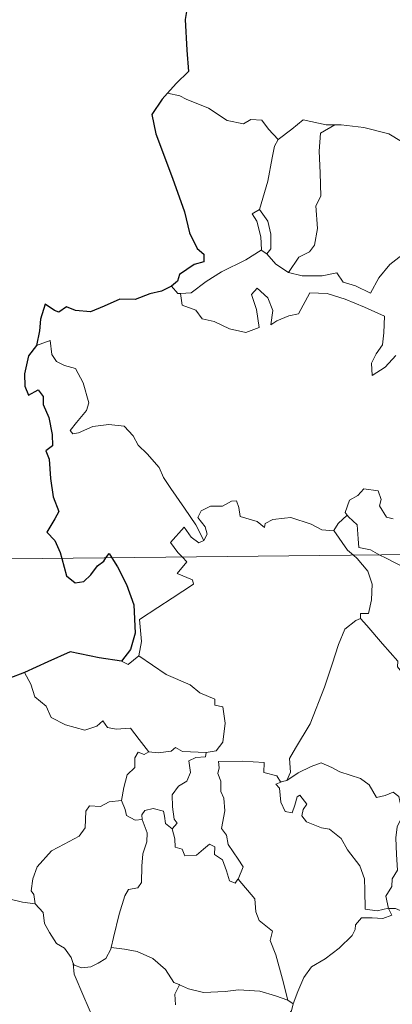
# Model space of a CAD drawing. Units: metres. Extents: x 572505 to 576992, y 4723791 to 4726809.
# Drawn here: x 572832 to 572865, y 4725808 to 4725895 of the extents above; entities that cross this region are included whole.
import ezdxf

# ---------------------------------------------------------------- set-up
doc = ezdxf.new("R2010")
doc.units = ezdxf.units.M
doc.header["$MEASUREMENT"] = 0
doc.layers.add('Level 63', color=7, linetype='Continuous', lineweight=0)

msp = doc.modelspace()

# ---------------------------------------------------------------- linework, layer by layer
at = {"layer": 'Level 63', "linetype": 'Continuous', "lineweight": 30}
for points in [[(572856.03, 4725907.31, -0.74), (572856.05, 4725907.18, -0.74), (572855.36, 4725905.01, -0.74), (572854.47, 4725903.48, -0.74), (572852.62, 4725901.62, -0.74), (572851.26, 4725900.49, -0.74), (572849.93, 4725899.2, -0.74), (572848.31, 4725897.78, -0.74), (572846.83, 4725896.99, -0.74), (572846.54, 4725895.21, -0.74), (572846.67, 4725892.49, -0.74), (572846.82, 4725890.58, -0.74), (572845.72, 4725889.53, -0.74), (572844.95, 4725888.65, -0.74)], [(572844.95, 4725888.65, -0.74), (572844.48, 4725888.12, -0.74), (572843.59, 4725886.78, -0.74), (572843.94, 4725885.06, -0.74), (572845.42, 4725881.12, -0.74), (572846.46, 4725878.12, -0.74), (572846.92, 4725876.25, -0.74), (572847.58, 4725874.88, -0.74), (572848.18, 4725874.36, -0.74), (572848.19, 4725873.68, -0.74), (572847.33, 4725873.46, -0.74), (572846.04, 4725872.57, -0.74), (572845.85, 4725871.98, -0.74), (572845.33, 4725871.53, -0.74)], [(572845.33, 4725871.53, -0.74), (572844.44, 4725871.08, -0.74), (572843.4, 4725870.84, -0.74), (572842.11, 4725870.34, -0.74), (572840.75, 4725870.38, -0.74), (572839.34, 4725869.76, -0.74), (572838.14, 4725869.26, -0.74), (572836.8, 4725869.36, -0.74), (572836, 4725869.69, -0.74), (572835.33, 4725869.21, -0.74), (572834.96, 4725869.38, -0.74), (572834.12, 4725869.94, -0.74), (572833.71, 4725868.59, -0.74), (572833.62, 4725867.56, -0.74), (572833.35, 4725866.27, -0.74)], [(572833.35, 4725866.27, -0.74), (572832.64, 4725865.36, -0.74), (572832.28, 4725863.74, -0.74), (572832.33, 4725862.65, -0.74), (572832.66, 4725861.86, -0.74), (572833.49, 4725862.34, -0.74), (572833.94, 4725861.74, -0.74), (572833.95, 4725861.02, -0.74), (572834.44, 4725859.88, -0.74), (572834.75, 4725858.38, -0.74), (572834.77, 4725857.36, -0.74), (572834.19, 4725856.93, -0.74), (572834.48, 4725856.18, -0.74), (572834.61, 4725854.46, -0.74), (572834.84, 4725852.84, -0.74), (572835.33, 4725851.53, -0.74), (572834.98, 4725850.89, -0.74), (572834.28, 4725849.71, -0.74), (572834.97, 4725848.95, -0.74), (572835.45, 4725847.88, -0.74), (572835.59, 4725847.37, -0.74)], [(572835.59, 4725847.37, -0.74), (572836, 4725845.82, -0.74), (572836.79, 4725845.19, -0.74), (572837.54, 4725845.31, -0.74), (572838.17, 4725845.91, -0.74), (572838.75, 4725846.72, -0.74), (572839.32, 4725847.12, -0.74), (572839.51, 4725847.41, -0.74)], [(572839.51, 4725847.41, -0.74), (572839.79, 4725847.81, -0.74), (572840.03, 4725847.41, -0.74)], [(572840.03, 4725847.41, -0.74), (572840.52, 4725846.61, -0.74), (572841.34, 4725845.06, -0.74), (572841.98, 4725843.24, -0.74), (572842.11, 4725840.73, -0.74), (572841.69, 4725839.28, -0.74), (572840.89, 4725838.26, -0.74)], [(572840.89, 4725838.26, -0.74), (572838.92, 4725838.55, -0.74), (572836.34, 4725839.07, -0.74), (572834.36, 4725838.19, -0.74), (572832.28, 4725837.24, -0.74)], [(572832.28, 4725837.24, -0.74), (572830.91, 4725836.71, -0.74), (572830.17, 4725836.65, -0.74), (572829.52, 4725835.88, -0.74), (572828.75, 4725834.75, -0.74), (572828.14, 4725833.65, -0.74), (572827.42, 4725832.84, -0.74), (572826.7, 4725832.44, -0.74), (572826.04, 4725832.36, -0.74)]]:
    msp.add_polyline3d(points, dxfattribs=at)
at = {"layer": 'Level 63', "linetype": 'Continuous', "lineweight": 0}
for points in [[(572846.07, 4725888.43, -0.74), (572844.95, 4725888.65, -0.74)], [(572854.78, 4725884.55, -0.74), (572853.91, 4725885.45, -0.74), (572853.33, 4725886.25, -0.74), (572852.35, 4725886.33, -0.74), (572851.71, 4725885.95, -0.74), (572850.25, 4725886.24, -0.74), (572848.6, 4725887.33, -0.74), (572846.61, 4725888.14, -0.74), (572846.07, 4725888.43, -0.74)], [(572859.78, 4725885.84, -0.74), (572859.01, 4725885.85, -0.74), (572856.98, 4725886.3, -0.74), (572855.97, 4725885.46, -0.74), (572854.78, 4725884.55, -0.74)], [(572859.78, 4725885.84, -0.74), (572858.52, 4725885.12, -0.74), (572858.41, 4725883.52, -0.74), (572858.48, 4725881.58, -0.74), (572858.55, 4725879.52, -0.74), (572858.11, 4725878.66, -0.74), (572858.24, 4725876.65, -0.74), (572857.98, 4725875.17, -0.74), (572857.56, 4725874.58, -0.74), (572856.59, 4725874.11, -0.74), (572855.68, 4725872.74, -0.74)], [(572868.42, 4725882.98, -0.74), (572868.31, 4725882.98, -0.74), (572867.65, 4725883.46, -0.74), (572865.71, 4725884.37, -0.74), (572864.58, 4725885.05, -0.74), (572862.36, 4725885.6, -0.74), (572860.35, 4725885.85, -0.74), (572859.78, 4725885.84, -0.74)], [(572853.12, 4725878.33, -0.74), (572853.85, 4725880.84, -0.74), (572854.23, 4725882.92, -0.74), (572854.44, 4725883.97, -0.74), (572854.78, 4725884.55, -0.74)], [(572853.26, 4725874.74, -0.74), (572853.3, 4725874.76, -0.74), (572853.24, 4725875.92, -0.74), (572852.88, 4725877.29, -0.74), (572852.48, 4725877.95, -0.74), (572853.12, 4725878.33, -0.74)], [(572853.12, 4725878.33, -0.74), (572853.86, 4725877.31, -0.74), (572854.13, 4725876.16, -0.74), (572854.11, 4725874.84, -0.74), (572853.77, 4725874.41, -0.74)], [(572846.12, 4725870.89, -0.74), (572847.05, 4725870.95, -0.74), (572848.39, 4725871.95, -0.74), (572849.76, 4725872.81, -0.74), (572851.9, 4725873.87, -0.74), (572853.26, 4725874.74, -0.74)], [(572853.26, 4725874.74, -0.74), (572853.77, 4725874.41, -0.74)], [(572853.77, 4725874.41, -0.74), (572854.55, 4725873.48, -0.74), (572855.68, 4725872.74, -0.74)], [(572855.68, 4725872.74, -0.74), (572856.91, 4725872.45, -0.74), (572858.68, 4725872.44, -0.74), (572859.96, 4725872.7, -0.74), (572860.54, 4725871.89, -0.74), (572861.63, 4725871.56, -0.74), (572862.96, 4725870.91, -0.74), (572863.69, 4725872.28, -0.74), (572864.66, 4725873.45, -0.74), (572866.37, 4725874.77, -0.74)], [(572845.33, 4725871.53, -0.74), (572845.89, 4725870.88, -0.74), (572846.12, 4725870.89, -0.74)], [(572846.12, 4725870.89, -0.74), (572846.25, 4725869.83, -0.74), (572847.47, 4725869.39, -0.74), (572848.05, 4725868.64, -0.74), (572849.11, 4725868.4, -0.74), (572850.46, 4725867.75, -0.74), (572851.9, 4725867.41, -0.74), (572853.08, 4725867.87, -0.74), (572852.84, 4725869.47, -0.74), (572852.42, 4725870.78, -0.74), (572852.92, 4725871.35, -0.74), (572853.86, 4725870.49, -0.74), (572854.3, 4725869.38, -0.74), (572854.11, 4725868.1, -0.74), (572854.65, 4725868.45, -0.74), (572855.72, 4725868.91, -0.74), (572856.57, 4725869.08, -0.74), (572857.57, 4725870.95, -0.74), (572859.12, 4725870.88, -0.74), (572860.72, 4725870.38, -0.74), (572862.42, 4725869.68, -0.74), (572864.2, 4725868.86, -0.74), (572864.13, 4725867.4, -0.74), (572864.02, 4725866.33, -0.74), (572863.46, 4725865.52, -0.74), (572863.04, 4725864.69, -0.74), (572863.09, 4725863.61, -0.74), (572864.24, 4725864.33, -0.74), (572865.21, 4725865.38, -0.74)], [(572848.17, 4725848.95, -0.74), (572847.47, 4725850.36, -0.74), (572846.48, 4725851.82, -0.74), (572845.25, 4725853.57, -0.74), (572844.61, 4725854.55, -0.74), (572844.23, 4725855.45, -0.74), (572843.16, 4725856.66, -0.74), (572842.36, 4725857.42, -0.74), (572841.91, 4725858.26, -0.74), (572841.13, 4725859.12, -0.74), (572839.76, 4725859.26, -0.74), (572838.36, 4725859.07, -0.74), (572837.08, 4725858.5, -0.74), (572836.57, 4725858.43, -0.74), (572836.34, 4725858.73, -0.74), (572836.9, 4725859.43, -0.74), (572837.8, 4725860.5, -0.74), (572837.99, 4725861.17, -0.74), (572837.5, 4725862.96, -0.74), (572836.8, 4725864.21, -0.74), (572835.83, 4725864.5, -0.74), (572835.14, 4725864.85, -0.74), (572834.72, 4725865.47, -0.74), (572834.58, 4725866.72, -0.74), (572833.35, 4725866.27, -0.74)], [(572864.95, 4725850.87, -0.74), (572864.37, 4725851.02, -0.74), (572863.75, 4725852.04, -0.74), (572863.91, 4725852.59, -0.74), (572863.63, 4725853.36, -0.74), (572862.35, 4725853.54, -0.74), (572861.84, 4725852.94, -0.74), (572861.08, 4725852.54, -0.74), (572860.7, 4725851.43, -0.74), (572860.89, 4725851.2, -0.74)], [(572779.26, 4725846.76, -0.74), (573308.92, 4725852.5, -0.74)], [(572859.7, 4725849.84, -0.74), (572859.69, 4725849.82, -0.74), (572858.63, 4725849.91, -0.74), (572857.68, 4725850.4, -0.74), (572855.89, 4725851.01, -0.74), (572855.34, 4725850.95, -0.74), (572854.3, 4725850.82, -0.74), (572853.63, 4725850.46, -0.74), (572853.57, 4725850.1, -0.74), (572852.92, 4725850.64, -0.74), (572851.41, 4725851.09, -0.74), (572851.28, 4725851.9, -0.74), (572851.09, 4725852.47, -0.74), (572850.64, 4725852.45, -0.74), (572849.85, 4725852, -0.74), (572848.78, 4725852.01, -0.74), (572847.96, 4725851.59, -0.74), (572847.64, 4725850.99, -0.74), (572848.29, 4725850.16, -0.74), (572848.49, 4725849.51, -0.74), (572848.17, 4725848.95, -0.74)], [(572860.89, 4725851.2, -0.74), (572860.08, 4725850.47, -0.74), (572859.7, 4725849.84, -0.74)], [(572860.89, 4725851.2, -0.74), (572861, 4725851.07, -0.74), (572861.77, 4725850.35, -0.74), (572861.87, 4725849.12, -0.74), (572861.92, 4725848.34, -0.74), (572862.95, 4725848.12, -0.74), (572863.78, 4725847.67, -0.74)], [(572846.28, 4725847.48, -0.74), (572845.89, 4725847.88, -0.74), (572845.22, 4725848.79, -0.74), (572846.45, 4725850.15, -0.74), (572847.07, 4725849.25, -0.74), (572847.74, 4725848.74, -0.74), (572848.17, 4725848.95, -0.74)], [(572859.7, 4725849.84, -0.74), (572860.9, 4725848.1, -0.74), (572861.44, 4725847.65, -0.74)], [(572842.42, 4725838.72, -0.74), (572842.66, 4725839.99, -0.74), (572842.49, 4725841.96, -0.74), (572844.11, 4725843, -0.74), (572845.38, 4725843.83, -0.74), (572847.26, 4725845.08, -0.74), (572847.19, 4725845.47, -0.74), (572845.81, 4725846.04, -0.74), (572846.67, 4725847.07, -0.74), (572846.28, 4725847.48, -0.74)], [(572861.44, 4725847.65, -0.74), (572861.78, 4725847.35, -0.74), (572862.7, 4725846.25, -0.74), (572863.1, 4725845.07, -0.74), (572863.04, 4725843.68, -0.74), (572862.76, 4725842.48, -0.74), (572862.07, 4725842.49, -0.74), (572862.06, 4725842.04, -0.74)], [(572863.78, 4725847.67, -0.74), (572864.27, 4725847.41, -0.74), (572866.29, 4725846.38, -0.74), (572868.09, 4725845.87, -0.74), (572869.24, 4725845.75, -0.74), (572870.01, 4725845.55, -0.74), (572870.79, 4725846.07, -0.74), (572870.68, 4725847.03, -0.74), (572870.87, 4725847.75, -0.74)], [(572855.53, 4725827.67, -0.74), (572855.86, 4725828.39, -0.74), (572855.76, 4725829.61, -0.74), (572856.31, 4725830.52, -0.74), (572857.59, 4725832.69, -0.74), (572858.88, 4725835.95, -0.74), (572859.56, 4725837.99, -0.74), (572860.12, 4725839.74, -0.74), (572860.68, 4725841.1, -0.74), (572861.65, 4725841.87, -0.74), (572862.06, 4725842.04, -0.74)], [(572862.06, 4725842.04, -0.74), (572862.63, 4725841.4, -0.74), (572864.02, 4725839.78, -0.74), (572865.36, 4725838.24, -0.74), (572865.33, 4725837.76, -0.74), (572865.85, 4725837.12, -0.74), (572865.97, 4725837.07, -0.74)], [(572840.89, 4725838.26, -0.74), (572841.49, 4725837.96, -0.74), (572842.42, 4725838.72, -0.74)], [(572842.42, 4725838.72, -0.74), (572844.86, 4725837.06, -0.74), (572846.98, 4725836.16, -0.74), (572847.82, 4725835.44, -0.74), (572849.16, 4725834.87, -0.74), (572849.15, 4725834.34, -0.74), (572849.88, 4725834.2, -0.74), (572850.06, 4725832.75, -0.74), (572849.87, 4725831.05, -0.74), (572849.29, 4725830.29, -0.74), (572848.38, 4725830.13, -0.74)], [(572832.28, 4725837.24, -0.74), (572832.86, 4725836.2, -0.74), (572833.2, 4725835.07, -0.74), (572834.22, 4725834.26, -0.74), (572834.67, 4725833.26, -0.74), (572835.93, 4725832.6, -0.74), (572837.63, 4725832.13, -0.74), (572838.71, 4725832.47, -0.74), (572839.23, 4725832.95, -0.74), (572839.66, 4725832.36, -0.74), (572840.42, 4725832.2, -0.74), (572841.68, 4725832.29, -0.74), (572842.45, 4725831.3, -0.74), (572843.29, 4725830.22, -0.74), (572843.32, 4725830.21, -0.74)], [(572840.89, 4725825.89, -0.74), (572841.1, 4725827.05, -0.74), (572841.4, 4725828.17, -0.74), (572842.08, 4725828.82, -0.74), (572842.07, 4725829.66, -0.74), (572842.35, 4725830.16, -0.74), (572842.91, 4725829.96, -0.74), (572843.32, 4725830.21, -0.74)], [(572843.32, 4725830.21, -0.74), (572844.15, 4725830.11, -0.74), (572845.28, 4725830.26, -0.74), (572845.68, 4725830.58, -0.74), (572846.29, 4725830.24, -0.74), (572848.38, 4725830.13, -0.74)], [(572848.38, 4725830.13, -0.74), (572848.33, 4725829.75, -0.74), (572847.48, 4725829.71, -0.74), (572846.85, 4725829.41, -0.74), (572847, 4725828.37, -0.74), (572846.69, 4725827.6, -0.74), (572845.94, 4725827.16, -0.74), (572845.38, 4725826.38, -0.74), (572845.42, 4725825.31, -0.74), (572845.54, 4725824.22, -0.74), (572845.83, 4725823.88, -0.74), (572845.38, 4725823.36, -0.74)], [(572851.22, 4725818.9, -0.74), (572851.67, 4725820.01, -0.74), (572851.23, 4725820.67, -0.74), (572850.33, 4725821.97, -0.74), (572850.2, 4725822.8, -0.74), (572849.74, 4725823.39, -0.74), (572850.03, 4725824.98, -0.74), (572849.95, 4725826.1, -0.74), (572849.7, 4725826.69, -0.74), (572849.69, 4725827.61, -0.74), (572849.41, 4725828.28, -0.74), (572849.54, 4725828.78, -0.74), (572849.48, 4725829.33, -0.74), (572851.57, 4725829.37, -0.74), (572853.52, 4725829.27, -0.74), (572853.49, 4725828.37, -0.74), (572854.65, 4725828.08, -0.74), (572854.98, 4725827.53, -0.74), (572855.16, 4725827.57, -0.74)], [(572855.53, 4725827.67, -0.74), (572856.54, 4725828.34, -0.74), (572857.69, 4725828.91, -0.74), (572858.58, 4725829.23, -0.74), (572859.51, 4725828.82, -0.74), (572860.23, 4725828.44, -0.74), (572862.06, 4725827.84, -0.74), (572862.84, 4725827.28, -0.74), (572863.47, 4725826.14, -0.74), (572864.26, 4725826.34, -0.74), (572864.96, 4725826.62, -0.74), (572865.47, 4725826.24, -0.74), (572865.81, 4725824.59, -0.74)], [(572864.55, 4725816.31, -0.74), (572864.54, 4725816.32, -0.74), (572863.54, 4725816.08, -0.74), (572862.47, 4725816.24, -0.74), (572862.46, 4725817.92, -0.74), (572862.42, 4725818.92, -0.74), (572862, 4725820.07, -0.74), (572860.9, 4725821.5, -0.74), (572860.36, 4725822.51, -0.74), (572859.32, 4725823.33, -0.74), (572858.62, 4725823.45, -0.74), (572857.28, 4725823.98, -0.74), (572856.87, 4725824.53, -0.74), (572856.98, 4725825.09, -0.74), (572857.31, 4725825.55, -0.74), (572856.7, 4725826.36, -0.74), (572856.45, 4725826.2, -0.74), (572856.25, 4725825.48, -0.74), (572856.02, 4725824.8, -0.74), (572855.38, 4725824.91, -0.74), (572855, 4725825.74, -0.74), (572854.94, 4725826.37, -0.74), (572854.89, 4725826.97, -0.74), (572854.57, 4725827.33, -0.74), (572855.16, 4725827.57, -0.74)], [(572855.16, 4725827.57, -0.74), (572855.53, 4725827.67, -0.74)], [(572833.24, 4725816.72, -0.74), (572833.13, 4725817.53, -0.74), (572832.87, 4725817.88, -0.74), (572833.04, 4725818.92, -0.74), (572833.41, 4725820.01, -0.74), (572834.69, 4725821.43, -0.74), (572835.8, 4725822.02, -0.74), (572837.15, 4725822.72, -0.74), (572837.67, 4725823.46, -0.74), (572837.73, 4725824.93, -0.74), (572838.06, 4725825.42, -0.74), (572839.02, 4725825.34, -0.74), (572839.79, 4725825.77, -0.74), (572840.89, 4725825.89, -0.74)], [(572840.89, 4725825.89, -0.74), (572841.2, 4725825.09, -0.74), (572841.34, 4725824.55, -0.74), (572842.1, 4725824.13, -0.74), (572842.73, 4725824.21, -0.74)], [(572842.73, 4725824.21, -0.74), (572842.69, 4725824.62, -0.74), (572842.95, 4725825.01, -0.74), (572843.69, 4725825.16, -0.74), (572844.61, 4725824.93, -0.74), (572844.69, 4725824.48, -0.74), (572844.79, 4725823.85, -0.74), (572845.38, 4725823.36, -0.74)], [(572865.81, 4725824.59, -0.74), (572865.31, 4725823.55, -0.74), (572865.2, 4725822.57, -0.74), (572865.26, 4725821.09, -0.74), (572865.34, 4725819.7, -0.74), (572864.86, 4725818.93, -0.74), (572864.83, 4725818.26, -0.74), (572864.3, 4725817.4, -0.74), (572864.55, 4725816.31, -0.74)], [(572839.98, 4725812.83, -0.74), (572840.18, 4725813.73, -0.74), (572840.67, 4725815.8, -0.74), (572841.19, 4725817.43, -0.74), (572841.5, 4725817.97, -0.74), (572842.34, 4725818.12, -0.74), (572842.65, 4725818.62, -0.74), (572842.7, 4725820.05, -0.74), (572842.79, 4725821.16, -0.74), (572843.12, 4725822.22, -0.74), (572843.15, 4725823.02, -0.74), (572842.73, 4725824.21, -0.74)], [(572845.38, 4725823.36, -0.74), (572845.6, 4725822.48, -0.74), (572845.65, 4725821.73, -0.74), (572846.25, 4725821.55, -0.74), (572846.5, 4725820.98, -0.74), (572847.53, 4725821.02, -0.74), (572848.16, 4725821.57, -0.74), (572848.69, 4725822.02, -0.74), (572849.17, 4725821.78, -0.74), (572849.12, 4725821.08, -0.74), (572849.84, 4725820.61, -0.74), (572850.2, 4725819.65, -0.74), (572850.47, 4725818.74, -0.74), (572850.96, 4725818.56, -0.74), (572851.21, 4725818.89, -0.74), (572851.22, 4725818.9, -0.74)], [(572864.55, 4725816.31, -0.74), (572865.17, 4725816.29, -0.74), (572866, 4725815.93, -0.74), (572866.82, 4725815.87, -0.74), (572867.63, 4725816.08, -0.74), (572867.71, 4725816.65, -0.74), (572868.5, 4725817.65, -0.74), (572869.48, 4725819.55, -0.74), (572870.08, 4725820.34, -0.74), (572871.14, 4725821.1, -0.74), (572871.65, 4725821.35, -0.74), (572872.15, 4725821.86, -0.74), (572872.63, 4725821.49, -0.74), (572872.52, 4725820.56, -0.74), (572872.73, 4725820.28, -0.74), (572873.88, 4725820.24, -0.74), (572875.78, 4725820.24, -0.74), (572875.81, 4725820.24, -0.74)], [(572855.63, 4725808.17, -0.74), (572855.15, 4725810.02, -0.74), (572854.57, 4725812.18, -0.74), (572854.07, 4725813.47, -0.74), (572854.28, 4725814.28, -0.74), (572853.1, 4725815.22, -0.74), (572852.8, 4725816, -0.74), (572852.71, 4725817.17, -0.74), (572851.22, 4725818.9, -0.74)], [(572831.03, 4725817.14, -0.74), (572832.11, 4725816.85, -0.74), (572833.24, 4725816.72, -0.74)], [(572833.24, 4725816.72, -0.74), (572833.94, 4725815.95, -0.74), (572834.08, 4725814.98, -0.74), (572834.52, 4725814.16, -0.74), (572835.12, 4725813.18, -0.74), (572835.83, 4725812.79, -0.74), (572836.42, 4725811.94, -0.74), (572836.62, 4725811.41, -0.74)], [(572856.11, 4725807.85, -0.74), (572856.5, 4725808.94, -0.74), (572857.04, 4725810.17, -0.74), (572857.73, 4725811.12, -0.74), (572858.93, 4725811.84, -0.74), (572860.17, 4725812.78, -0.74), (572861.32, 4725813.91, -0.74), (572861.59, 4725814.43, -0.74), (572861.62, 4725814.86, -0.74), (572862.14, 4725815.46, -0.74), (572863.09, 4725815.48, -0.74), (572864.04, 4725815.41, -0.74), (572864.83, 4725815.7, -0.74), (572864.55, 4725816.31, -0.74)], [(572836.62, 4725811.41, -0.74), (572836.68, 4725811.26, -0.74), (572837.37, 4725811.02, -0.74), (572838.16, 4725811.11, -0.74), (572838.81, 4725811.44, -0.74), (572839.5, 4725811.87, -0.74), (572839.94, 4725812.69, -0.74), (572839.98, 4725812.83, -0.74)], [(572839.98, 4725812.83, -0.74), (572841.15, 4725812.7, -0.74), (572842.28, 4725812.48, -0.74), (572843.66, 4725811.87, -0.74), (572844.79, 4725810.88, -0.74), (572845.52, 4725809.72, -0.74), (572846.01, 4725809.54, -0.74), (572846.04, 4725809.52, -0.74)], [(572836.62, 4725811.41, -0.74), (572836.69, 4725810.48, -0.74), (572837.55, 4725808.46, -0.74), (572838.31, 4725806.67, -0.74), (572839.07, 4725805.38, -0.74), (572838.99, 4725804.15, -0.74), (572838.49, 4725802.87, -0.74), (572838.33, 4725802.09, -0.74), (572838.62, 4725800.96, -0.74), (572839.23, 4725799.43, -0.74), (572840.13, 4725796.79, -0.74), (572840.65, 4725795.4, -0.74), (572841.57, 4725793.76, -0.74), (572841.75, 4725792.82, -0.74), (572841.76, 4725791.7, -0.74), (572842.49, 4725789.57, -0.74), (572842.04, 4725788.76, -0.74), (572841.47, 4725786.53, -0.74), (572840.81, 4725784.14, -0.74), (572840.55, 4725782.13, -0.74), (572840.44, 4725780.93, -0.74), (572840.67, 4725779.98, -0.74)], [(572846.04, 4725809.52, -0.74), (572845.62, 4725808.7, -0.74), (572845.68, 4725807.76, -0.74), (572845.68, 4725807.74, -0.74)], [(572846.04, 4725809.52, -0.74), (572846.81, 4725809.16, -0.74), (572848.15, 4725808.85, -0.74), (572850.08, 4725808.92, -0.74), (572851.24, 4725809.08, -0.74), (572853.15, 4725808.96, -0.74), (572854.54, 4725808.56, -0.74), (572855.63, 4725808.17, -0.74)], [(572855.63, 4725808.17, -0.74), (572856.11, 4725807.85, -0.74)], [(572856.11, 4725807.85, -0.74), (572855.94, 4725807.22, -0.74), (572855.29, 4725806.44, -0.74), (572855.6, 4725805.38, -0.74), (572856.06, 4725804.75, -0.74)]]:
    msp.add_polyline3d(points, dxfattribs=at)

doc.saveas('drawing.dxf')
